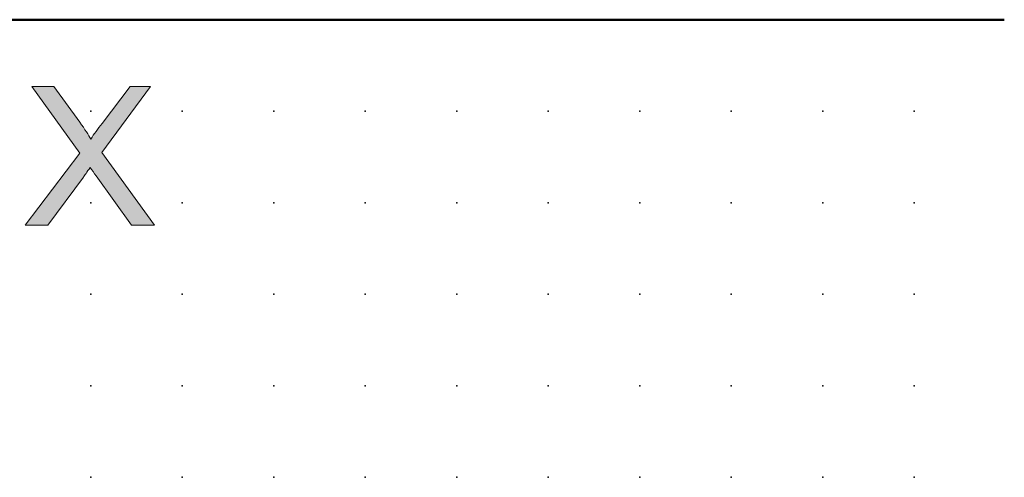
# Model space of a CAD drawing. Extents: x 0 to 82, y 1 to 132.
# Drawn here: x 41 to 67, y 32 to 44 of the extents above; entities that cross this region are included whole.
import ezdxf

# ---------------------------------------------------------------- set-up
doc = ezdxf.new("R2010")
doc.units = 0
doc.header["$PDSIZE"] = -2
doc.layers.get('0').update_dxf_attribs({"color": 9, "linetype": 'CONTINUOUS', "plot": 0})
doc.layers.add('00.9 GRID -025', color=1, linetype='CONTINUOUS', plot=False)
doc.layers.add('01.2-CONTINUOUS-025', color=2, linetype='CONTINUOUS')

# ---------------------------------------------------------------- blocks, each defined once
blk = doc.blocks.new('*U11')
blk.add_point((0, 0))
blk = doc.blocks.new('*U12')
at = {"layer": '00.9 GRID -025', "color": 0, "linetype": 'ByBlock', "lineweight": -2, "transparency": 16777216}
for p in [(-42.5, 65), (-40, 65), (-37.5, 65), (-35, 65), (-32.5, 65), (-30, 65), (-42.5, 62.5), (-40, 62.5), (-37.5, 62.5), (-35, 62.5), (-32.5, 62.5), (-30, 62.5), (-42.5, 60), (-40, 60), (-37.5, 60), (-35, 60), (-32.5, 60), (-30, 60), (-42.5, 57.5), (-40, 57.5), (-37.5, 57.5), (-35, 57.5), (-32.5, 57.5), (-30, 57.5), (-42.5, 55), (-40, 55), (-37.5, 55), (-35, 55), (-32.5, 55), (-30, 55), (-42.5, 52.5), (-40, 52.5), (-37.5, 52.5), (-35, 52.5), (-32.5, 52.5), (-30, 52.5), (-42.5, 50), (-40, 50), (-37.5, 50), (-35, 50), (-32.5, 50), (-30, 50), (-42.5, 47.5), (-40, 47.5), (-37.5, 47.5), (-35, 47.5), (-32.5, 47.5), (-30, 47.5), (-42.5, 45), (-40, 45), (-37.5, 45), (-35, 45), (-32.5, 45), (-30, 45), (-42.5, 42.5), (-40, 42.5), (-37.5, 42.5), (-35, 42.5), (-32.5, 42.5), (-30, 42.5)]:
    blk.add_blockref('*U11', p, dxfattribs=at)

msp = doc.modelspace()

# ---------------------------------------------------------------- hatches: boundary and pattern name
at = {"layer": '01.2-CONTINUOUS-025'}
h = msp.add_hatch(color=256, dxfattribs=at)
h.dxf.hatch_style = 2
edge = h.paths.add_edge_path()
edge.add_spline(control_points=[(40.694, 38.412), (40.694, 38.412), (42.183, 40.381), (42.183, 40.381), (42.183, 40.381), (40.871, 42.204), (40.871, 42.204), (40.871, 42.204), (41.473, 42.204), (41.473, 42.204), (41.473, 42.204), (42.179, 41.231), (42.179, 41.231), (42.324, 41.03), (42.426, 40.876), (42.484, 40.77), (42.571, 40.903), (42.672, 41.044), (42.79, 41.193), (42.79, 41.193), (43.561, 42.204), (43.561, 42.204), (43.561, 42.204), (44.117, 42.204), (44.117, 42.204), (44.117, 42.204), (42.78, 40.401), (42.78, 40.401), (42.78, 40.401), (44.222, 38.412), (44.222, 38.412), (44.222, 38.412), (43.599, 38.412), (43.599, 38.412), (43.599, 38.412), (42.626, 39.765), (42.626, 39.765), (42.571, 39.842), (42.518, 39.918), (42.466, 39.996), (42.379, 39.866), (42.317, 39.776), (42.28, 39.726), (42.28, 39.726), (41.305, 38.412), (41.305, 38.412), (41.305, 38.412), (40.694, 38.412), (40.694, 38.412)], knot_values=[0, 0, 0, 0, 1, 1, 1, 2, 2, 2, 3, 3, 3, 4, 4, 4, 5, 5, 5, 6, 6, 6, 7, 7, 7, 8, 8, 8, 9, 9, 9, 10, 10, 10, 11, 11, 11, 12, 12, 12, 13, 13, 13, 14, 14, 14, 15, 15, 15, 16, 16, 16, 16], degree=3, periodic=0)

# ---------------------------------------------------------------- linework, layer by layer
at = {"layer": '01.2-CONTINUOUS-025', "lineweight": 50}
msp.add_line((14.982, 44.027), (67.441, 44.027), dxfattribs=at)
at = {"layer": '01.2-CONTINUOUS-025', "lineweight": 0}
for points in [[(42.183, 40.381), (42.183, 40.381), (40.871, 42.204), (40.871, 42.204)], [(40.871, 42.204), (40.871, 42.204), (41.473, 42.204), (41.473, 42.204)], [(41.473, 42.204), (41.473, 42.204), (42.179, 41.231), (42.179, 41.231)], [(44.117, 42.204), (44.117, 42.204), (42.78, 40.401), (42.78, 40.401)], [(42.79, 41.193), (42.79, 41.193), (43.561, 42.204), (43.561, 42.204)], [(43.561, 42.204), (43.561, 42.204), (44.117, 42.204), (44.117, 42.204)], [(42.179, 41.231), (42.324, 41.03), (42.426, 40.876), (42.484, 40.77)], [(42.484, 40.77), (42.571, 40.903), (42.672, 41.044), (42.79, 41.193)], [(40.694, 38.412), (40.694, 38.412), (42.183, 40.381), (42.183, 40.381)], [(42.78, 40.401), (42.78, 40.401), (44.222, 38.412), (44.222, 38.412)], [(42.466, 39.996), (42.379, 39.866), (42.317, 39.776), (42.28, 39.726)], [(42.626, 39.765), (42.571, 39.842), (42.518, 39.918), (42.466, 39.996)], [(42.28, 39.726), (42.28, 39.726), (41.305, 38.412), (41.305, 38.412)], [(43.599, 38.412), (43.599, 38.412), (42.626, 39.765), (42.626, 39.765)], [(41.305, 38.412), (41.305, 38.412), (40.694, 38.412), (40.694, 38.412)], [(44.222, 38.412), (44.222, 38.412), (43.599, 38.412), (43.599, 38.412)]]:
    msp.add_open_spline(points, degree=3, dxfattribs=at)

# ---------------------------------------------------------------- block references
at = {"layer": '00.9 GRID -025', "rotation": 270}
msp.add_blockref('*U12', (-0.018, 1.529), dxfattribs=at)

doc.saveas('drawing.dxf')
